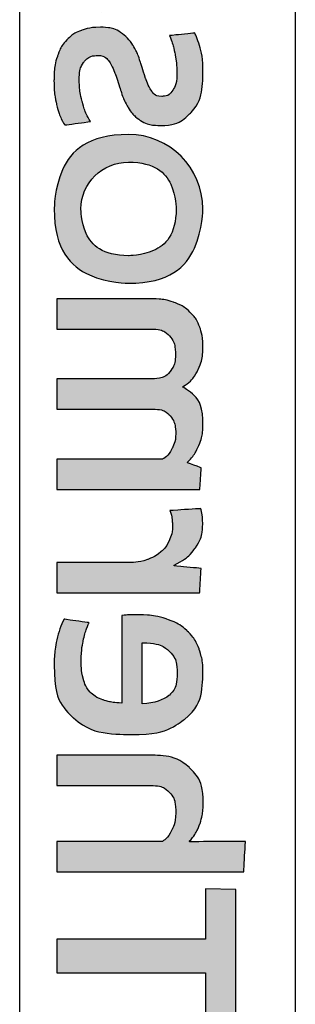
# Model space of a CAD drawing. Units: millimetres. Extents: x -255 to 566, y -235 to 350.
# Drawn here: x -130 to -126, y 37 to 51 of the extents above; entities that cross this region are included whole.
import ezdxf

# ---------------------------------------------------------------- set-up
doc = ezdxf.new("R2010")
doc.units = ezdxf.units.MM
doc.layers.get('Defpoints').update_dxf_attribs({"color": 5})

# ---------------------------------------------------------------- blocks, each defined once
blk = doc.blocks.new('A$C85433fd1')
h = blk.add_hatch(color=154)
h.dxf.hatch_style = 1
edge = h.paths.add_edge_path()
edge.add_spline(control_points=[(2.08, 3.102), (2.08, 3.102), (2.07, 3.514), (2.07, 3.514), (2.07, 3.514), (2.07, 3.514), (0.28, 3.514), (0.28, 3.514), (0.28, 3.514), (0.28, 3.514), (0.271, 3.102), (0.271, 3.102), (0.271, 3.102), (0.271, 3.102), (0.95, 3.102), (0.95, 3.102), (0.95, 3.102), (0.95, 3.102), (0.95, 1.099), (0.95, 1.099), (0.95, 1.099), (0.95, 1.099), (1.401, 1.099), (1.401, 1.099), (1.401, 1.099), (1.401, 1.099), (1.401, 3.102), (1.401, 3.102), (1.401, 3.102), (1.401, 3.102), (2.08, 3.102), (2.08, 3.102)], knot_values=[0, 0, 0, 0, 0.111111, 0.111111, 0.111111, 0.166667, 0.222222, 0.222222, 0.222222, 0.277778, 0.333333, 0.333333, 0.333333, 0.388889, 0.444444, 0.444444, 0.444444, 0.5, 0.555556, 0.555556, 0.555556, 0.611111, 0.666667, 0.666667, 0.666667, 0.722222, 0.777778, 0.777778, 0.777778, 0.888889, 1, 1, 1, 1], degree=3, periodic=0)
edge = h.paths.add_edge_path()
edge.add_spline(control_points=[(3.88, 1.099), (3.88, 1.099), (3.88, 2.355), (3.88, 2.355), (3.88, 2.355), (3.88, 2.585), (3.823, 2.762), (3.711, 2.886), (3.711, 2.886), (3.598, 3.011), (3.438, 3.073), (3.231, 3.073), (3.231, 3.073), (3.138, 3.073), (3.049, 3.058), (2.961, 3.03), (2.961, 3.03), (2.873, 3.001), (2.793, 2.953), (2.72, 2.885), (2.72, 2.885), (2.72, 2.885), (2.711, 2.891), (2.711, 2.891), (2.711, 2.891), (2.711, 2.891), (2.717, 3.148), (2.717, 3.148), (2.717, 3.148), (2.717, 3.148), (2.717, 3.643), (2.717, 3.643), (2.717, 3.643), (2.717, 3.643), (2.309, 3.62), (2.309, 3.62), (2.309, 3.62), (2.309, 3.62), (2.309, 1.099), (2.309, 1.099), (2.309, 1.099), (2.309, 1.099), (2.717, 1.099), (2.717, 1.099), (2.717, 1.099), (2.717, 1.099), (2.717, 2.522), (2.717, 2.522), (2.717, 2.522), (2.752, 2.574), (2.803, 2.617), (2.872, 2.651), (2.872, 2.651), (2.941, 2.685), (3.018, 2.703), (3.104, 2.703), (3.104, 2.703), (3.23, 2.703), (3.323, 2.674), (3.382, 2.616), (3.382, 2.616), (3.441, 2.557), (3.471, 2.471), (3.471, 2.357), (3.471, 2.357), (3.471, 2.357), (3.471, 1.099), (3.471, 1.099), (3.471, 1.099), (3.471, 1.099), (3.88, 1.099), (3.88, 1.099)], knot_values=[0, 0, 0, 0, 0.052632, 0.052632, 0.052632, 0.078947, 0.105263, 0.105263, 0.105263, 0.131579, 0.157895, 0.157895, 0.157895, 0.184211, 0.210526, 0.210526, 0.210526, 0.236842, 0.263158, 0.263158, 0.263158, 0.289474, 0.315789, 0.315789, 0.315789, 0.342105, 0.368421, 0.368421, 0.368421, 0.394737, 0.421053, 0.421053, 0.421053, 0.447368, 0.473684, 0.473684, 0.473684, 0.5, 0.526316, 0.526316, 0.526316, 0.552632, 0.578947, 0.578947, 0.578947, 0.605263, 0.631579, 0.631579, 0.631579, 0.657895, 0.684211, 0.684211, 0.684211, 0.710526, 0.736842, 0.736842, 0.736842, 0.763158, 0.789474, 0.789474, 0.789474, 0.815789, 0.842105, 0.842105, 0.842105, 0.868421, 0.894737, 0.894737, 0.894737, 0.947368, 1, 1, 1, 1], degree=3, periodic=0)
edge = h.paths.add_edge_path(flags=16)
edge.add_spline(control_points=[(11.864, 2.066), (11.864, 1.712), (11.582, 1.424), (11.235, 1.424), (11.235, 1.424), (10.887, 1.424), (10.605, 1.712), (10.605, 2.066), (10.605, 2.066), (10.605, 2.421), (10.887, 2.708), (11.235, 2.708), (11.235, 2.708), (11.582, 2.708), (11.864, 2.421), (11.864, 2.066)], knot_values=[0, 0, 0, 0, 0.2, 0.2, 0.2, 0.3, 0.4, 0.4, 0.4, 0.5, 0.6, 0.6, 0.6, 0.8, 1, 1, 1, 1], degree=3, periodic=0)
edge = h.paths.add_edge_path()
edge.add_spline(control_points=[(12.237, 2.066), (12.237, 2.62), (11.788, 3.068), (11.235, 3.068), (11.235, 3.068), (10.681, 3.068), (10.233, 2.62), (10.233, 2.066), (10.233, 2.066), (10.233, 1.513), (10.681, 1.064), (11.235, 1.064), (11.235, 1.064), (11.788, 1.064), (12.237, 1.513), (12.237, 2.066)], knot_values=[0, 0, 0, 0, 0.2, 0.2, 0.2, 0.3, 0.4, 0.4, 0.4, 0.5, 0.6, 0.6, 0.6, 0.8, 1, 1, 1, 1], degree=3, periodic=0)
edge = h.paths.add_edge_path()
edge.add_spline(control_points=[(18.877, 1.099), (18.877, 1.099), (18.877, 2.355), (18.877, 2.355), (18.877, 2.355), (18.877, 2.585), (18.82, 2.762), (18.708, 2.886), (18.708, 2.886), (18.596, 3.011), (18.435, 3.073), (18.228, 3.073), (18.228, 3.073), (18.136, 3.073), (18.046, 3.058), (17.958, 3.03), (17.958, 3.03), (17.87, 3.001), (17.79, 2.953), (17.717, 2.885), (17.717, 2.885), (17.717, 2.885), (17.708, 2.891), (17.708, 2.891), (17.708, 2.891), (17.708, 2.891), (17.715, 3.148), (17.715, 3.148), (17.715, 3.148), (17.715, 3.148), (17.715, 3.715), (17.715, 3.715), (17.715, 3.715), (17.715, 3.715), (17.306, 3.693), (17.306, 3.693), (17.306, 3.693), (17.306, 3.693), (17.306, 1.099), (17.306, 1.099), (17.306, 1.099), (17.306, 1.099), (17.715, 1.099), (17.715, 1.099), (17.715, 1.099), (17.715, 1.099), (17.715, 2.522), (17.715, 2.522), (17.715, 2.522), (17.749, 2.574), (17.8, 2.617), (17.869, 2.651), (17.869, 2.651), (17.938, 2.685), (18.015, 2.703), (18.101, 2.703), (18.101, 2.703), (18.227, 2.703), (18.32, 2.674), (18.379, 2.616), (18.379, 2.616), (18.438, 2.557), (18.468, 2.471), (18.468, 2.357), (18.468, 2.357), (18.468, 2.357), (18.468, 1.099), (18.468, 1.099), (18.468, 1.099), (18.468, 1.099), (18.877, 1.099), (18.877, 1.099)], knot_values=[0, 0, 0, 0, 0.052632, 0.052632, 0.052632, 0.078947, 0.105263, 0.105263, 0.105263, 0.131579, 0.157895, 0.157895, 0.157895, 0.184211, 0.210526, 0.210526, 0.210526, 0.236842, 0.263158, 0.263158, 0.263158, 0.289474, 0.315789, 0.315789, 0.315789, 0.342105, 0.368421, 0.368421, 0.368421, 0.394737, 0.421053, 0.421053, 0.421053, 0.447368, 0.473684, 0.473684, 0.473684, 0.5, 0.526316, 0.526316, 0.526316, 0.552632, 0.578947, 0.578947, 0.578947, 0.605263, 0.631579, 0.631579, 0.631579, 0.657895, 0.684211, 0.684211, 0.684211, 0.710526, 0.736842, 0.736842, 0.736842, 0.763158, 0.789474, 0.789474, 0.789474, 0.815789, 0.842105, 0.842105, 0.842105, 0.868421, 0.894737, 0.894737, 0.894737, 0.947368, 1, 1, 1, 1], degree=3, periodic=0)
edge = h.paths.add_edge_path()
edge.add_spline(control_points=[(16.934, 1.959), (16.888, 2.028), (16.83, 2.083), (16.762, 2.125), (16.762, 2.125), (16.693, 2.167), (16.618, 2.2), (16.538, 2.225), (16.538, 2.225), (16.457, 2.249), (16.383, 2.273), (16.314, 2.297), (16.314, 2.297), (16.245, 2.321), (16.188, 2.348), (16.142, 2.379), (16.142, 2.379), (16.096, 2.41), (16.073, 2.455), (16.073, 2.513), (16.073, 2.513), (16.073, 2.577), (16.1, 2.628), (16.155, 2.664), (16.155, 2.664), (16.21, 2.7), (16.285, 2.719), (16.382, 2.719), (16.382, 2.719), (16.457, 2.719), (16.54, 2.711), (16.631, 2.695), (16.631, 2.695), (16.722, 2.678), (16.809, 2.653), (16.89, 2.619), (16.89, 2.619), (16.89, 2.619), (16.926, 2.96), (16.926, 2.96), (16.926, 2.96), (16.761, 3.033), (16.581, 3.07), (16.388, 3.07), (16.388, 3.07), (16.152, 3.07), (15.975, 3.017), (15.857, 2.91), (15.857, 2.91), (15.739, 2.804), (15.68, 2.666), (15.68, 2.497), (15.68, 2.497), (15.68, 2.385), (15.703, 2.295), (15.749, 2.226), (15.749, 2.226), (15.795, 2.157), (15.854, 2.102), (15.925, 2.06), (15.925, 2.06), (15.995, 2.019), (16.071, 1.985), (16.152, 1.961), (16.152, 1.961), (16.232, 1.936), (16.308, 1.911), (16.379, 1.885), (16.379, 1.885), (16.449, 1.859), (16.508, 1.829), (16.554, 1.795), (16.554, 1.795), (16.6, 1.76), (16.623, 1.712), (16.623, 1.65), (16.623, 1.65), (16.623, 1.579), (16.597, 1.52), (16.544, 1.473), (16.544, 1.473), (16.492, 1.426), (16.406, 1.402), (16.288, 1.402), (16.288, 1.402), (16.2, 1.402), (16.105, 1.415), (16.002, 1.441), (16.002, 1.441), (15.899, 1.466), (15.81, 1.504), (15.735, 1.553), (15.735, 1.553), (15.735, 1.553), (15.686, 1.206), (15.686, 1.206), (15.686, 1.206), (15.768, 1.156), (15.86, 1.12), (15.962, 1.096), (15.962, 1.096), (16.064, 1.073), (16.173, 1.061), (16.288, 1.061), (16.288, 1.061), (16.413, 1.061), (16.52, 1.076), (16.61, 1.106), (16.61, 1.106), (16.7, 1.136), (16.775, 1.178), (16.832, 1.233), (16.832, 1.233), (16.89, 1.288), (16.933, 1.354), (16.961, 1.431), (16.961, 1.431), (16.989, 1.508), (17.003, 1.594), (17.003, 1.689), (17.003, 1.689), (17.003, 1.8), (16.98, 1.89), (16.934, 1.959)], knot_values=[0, 0, 0, 0, 0.03125, 0.03125, 0.03125, 0.046875, 0.0625, 0.0625, 0.0625, 0.078125, 0.09375, 0.09375, 0.09375, 0.109375, 0.125, 0.125, 0.125, 0.140625, 0.15625, 0.15625, 0.15625, 0.171875, 0.1875, 0.1875, 0.1875, 0.203125, 0.21875, 0.21875, 0.21875, 0.234375, 0.25, 0.25, 0.25, 0.265625, 0.28125, 0.28125, 0.28125, 0.296875, 0.3125, 0.3125, 0.3125, 0.328125, 0.34375, 0.34375, 0.34375, 0.359375, 0.375, 0.375, 0.375, 0.390625, 0.40625, 0.40625, 0.40625, 0.421875, 0.4375, 0.4375, 0.4375, 0.453125, 0.46875, 0.46875, 0.46875, 0.484375, 0.5, 0.5, 0.5, 0.515625, 0.53125, 0.53125, 0.53125, 0.546875, 0.5625, 0.5625, 0.5625, 0.578125, 0.59375, 0.59375, 0.59375, 0.609375, 0.625, 0.625, 0.625, 0.640625, 0.65625, 0.65625, 0.65625, 0.671875, 0.6875, 0.6875, 0.6875, 0.703125, 0.71875, 0.71875, 0.71875, 0.734375, 0.75, 0.75, 0.75, 0.765625, 0.78125, 0.78125, 0.78125, 0.796875, 0.8125, 0.8125, 0.8125, 0.828125, 0.84375, 0.84375, 0.84375, 0.859375, 0.875, 0.875, 0.875, 0.890625, 0.90625, 0.90625, 0.90625, 0.921875, 0.9375, 0.9375, 0.9375, 0.96875, 1, 1, 1, 1], degree=3, periodic=0)
edge = h.paths.add_edge_path(flags=16)
edge.add_spline(control_points=[(14.981, 1.669), (14.981, 1.633), (14.971, 1.598), (14.949, 1.566), (14.949, 1.566), (14.928, 1.534), (14.899, 1.506), (14.864, 1.481), (14.864, 1.481), (14.829, 1.456), (14.788, 1.436), (14.742, 1.421), (14.742, 1.421), (14.695, 1.406), (14.647, 1.399), (14.595, 1.399), (14.595, 1.399), (14.499, 1.399), (14.42, 1.421), (14.36, 1.466), (14.36, 1.466), (14.3, 1.512), (14.27, 1.591), (14.27, 1.705), (14.27, 1.705), (14.27, 1.803), (14.301, 1.879), (14.362, 1.93), (14.362, 1.93), (14.423, 1.982), (14.52, 2.007), (14.653, 2.007), (14.653, 2.007), (14.735, 2.007), (14.804, 2.001), (14.861, 1.988), (14.861, 1.988), (14.918, 1.975), (14.958, 1.963), (14.981, 1.953), (14.981, 1.953), (14.981, 1.953), (14.981, 1.669), (14.981, 1.669)], knot_values=[0, 0, 0, 0, 0.083333, 0.083333, 0.083333, 0.125, 0.166667, 0.166667, 0.166667, 0.208333, 0.25, 0.25, 0.25, 0.291667, 0.333333, 0.333333, 0.333333, 0.375, 0.416667, 0.416667, 0.416667, 0.458333, 0.5, 0.5, 0.5, 0.541667, 0.583333, 0.583333, 0.583333, 0.625, 0.666667, 0.666667, 0.666667, 0.708333, 0.75, 0.75, 0.75, 0.791667, 0.833333, 0.833333, 0.833333, 0.916667, 1, 1, 1, 1], degree=3, periodic=0)
edge = h.paths.add_edge_path()
edge.add_spline(control_points=[(15.076, 1.099), (15.076, 1.099), (15.39, 1.099), (15.39, 1.099), (15.39, 1.099), (15.39, 1.099), (15.39, 2.32), (15.39, 2.32), (15.39, 2.32), (15.39, 2.45), (15.377, 2.563), (15.352, 2.658), (15.352, 2.658), (15.326, 2.752), (15.283, 2.83), (15.224, 2.891), (15.224, 2.891), (15.165, 2.952), (15.089, 2.998), (14.995, 3.028), (14.995, 3.028), (14.901, 3.058), (14.787, 3.073), (14.651, 3.073), (14.651, 3.073), (14.408, 3.073), (14.192, 3.031), (14.003, 2.947), (14.003, 2.947), (14.003, 2.947), (14.038, 2.609), (14.038, 2.609), (14.038, 2.609), (14.128, 2.648), (14.214, 2.676), (14.296, 2.693), (14.296, 2.693), (14.377, 2.71), (14.471, 2.719), (14.576, 2.719), (14.576, 2.719), (14.722, 2.719), (14.826, 2.693), (14.888, 2.642), (14.888, 2.642), (14.95, 2.59), (14.981, 2.503), (14.981, 2.381), (14.981, 2.381), (14.981, 2.381), (14.981, 2.236), (14.981, 2.236), (14.981, 2.236), (14.926, 2.253), (14.863, 2.268), (14.795, 2.279), (14.795, 2.279), (14.726, 2.291), (14.654, 2.297), (14.579, 2.297), (14.579, 2.297), (14.352, 2.297), (14.179, 2.243), (14.061, 2.134), (14.061, 2.134), (13.943, 2.026), (13.884, 1.881), (13.884, 1.698), (13.884, 1.698), (13.884, 1.481), (13.938, 1.322), (14.048, 1.22), (14.048, 1.22), (14.157, 1.118), (14.302, 1.067), (14.483, 1.067), (14.483, 1.067), (14.599, 1.067), (14.704, 1.089), (14.798, 1.132), (14.798, 1.132), (14.893, 1.175), (14.97, 1.234), (15.03, 1.309), (15.03, 1.309), (15.03, 1.309), (15.04, 1.306), (15.04, 1.306), (15.04, 1.306), (15.04, 1.306), (15.076, 1.099), (15.076, 1.099)], knot_values=[0, 0, 0, 0, 0.041667, 0.041667, 0.041667, 0.0625, 0.083333, 0.083333, 0.083333, 0.104167, 0.125, 0.125, 0.125, 0.145833, 0.166667, 0.166667, 0.166667, 0.1875, 0.208333, 0.208333, 0.208333, 0.229167, 0.25, 0.25, 0.25, 0.270833, 0.291667, 0.291667, 0.291667, 0.3125, 0.333333, 0.333333, 0.333333, 0.354167, 0.375, 0.375, 0.375, 0.395833, 0.416667, 0.416667, 0.416667, 0.4375, 0.458333, 0.458333, 0.458333, 0.479167, 0.5, 0.5, 0.5, 0.520833, 0.541667, 0.541667, 0.541667, 0.5625, 0.583333, 0.583333, 0.583333, 0.604167, 0.625, 0.625, 0.625, 0.645833, 0.666667, 0.666667, 0.666667, 0.6875, 0.708333, 0.708333, 0.708333, 0.729167, 0.75, 0.75, 0.75, 0.770833, 0.791667, 0.791667, 0.791667, 0.8125, 0.833333, 0.833333, 0.833333, 0.854167, 0.875, 0.875, 0.875, 0.895833, 0.916667, 0.916667, 0.916667, 0.958333, 1, 1, 1, 1], degree=3, periodic=0)
edge = h.paths.add_edge_path()
edge.add_spline(control_points=[(13.612, 1.959), (13.565, 2.028), (13.508, 2.083), (13.439, 2.125), (13.439, 2.125), (13.371, 2.167), (13.296, 2.2), (13.216, 2.225), (13.216, 2.225), (13.135, 2.249), (13.061, 2.273), (12.992, 2.297), (12.992, 2.297), (12.923, 2.321), (12.866, 2.348), (12.82, 2.379), (12.82, 2.379), (12.774, 2.41), (12.75, 2.455), (12.75, 2.513), (12.75, 2.513), (12.75, 2.577), (12.778, 2.628), (12.833, 2.664), (12.833, 2.664), (12.887, 2.7), (12.963, 2.719), (13.06, 2.719), (13.06, 2.719), (13.135, 2.719), (13.218, 2.711), (13.309, 2.695), (13.309, 2.695), (13.4, 2.678), (13.487, 2.653), (13.568, 2.619), (13.568, 2.619), (13.568, 2.619), (13.604, 2.96), (13.604, 2.96), (13.604, 2.96), (13.438, 3.033), (13.259, 3.07), (13.066, 3.07), (13.066, 3.07), (12.83, 3.07), (12.653, 3.017), (12.535, 2.91), (12.535, 2.91), (12.417, 2.804), (12.358, 2.666), (12.358, 2.497), (12.358, 2.497), (12.358, 2.385), (12.381, 2.295), (12.427, 2.226), (12.427, 2.226), (12.473, 2.157), (12.532, 2.102), (12.602, 2.06), (12.602, 2.06), (12.673, 2.019), (12.749, 1.985), (12.829, 1.961), (12.829, 1.961), (12.91, 1.936), (12.985, 1.911), (13.056, 1.885), (13.056, 1.885), (13.127, 1.859), (13.186, 1.829), (13.232, 1.795), (13.232, 1.795), (13.278, 1.76), (13.301, 1.712), (13.301, 1.65), (13.301, 1.65), (13.301, 1.579), (13.275, 1.52), (13.222, 1.473), (13.222, 1.473), (13.169, 1.426), (13.084, 1.402), (12.966, 1.402), (12.966, 1.402), (12.878, 1.402), (12.783, 1.415), (12.68, 1.441), (12.68, 1.441), (12.577, 1.466), (12.488, 1.504), (12.412, 1.553), (12.412, 1.553), (12.412, 1.553), (12.364, 1.206), (12.364, 1.206), (12.364, 1.206), (12.446, 1.156), (12.537, 1.12), (12.639, 1.096), (12.639, 1.096), (12.741, 1.073), (12.85, 1.061), (12.966, 1.061), (12.966, 1.061), (13.091, 1.061), (13.198, 1.076), (13.288, 1.106), (13.288, 1.106), (13.378, 1.136), (13.452, 1.178), (13.51, 1.233), (13.51, 1.233), (13.568, 1.288), (13.611, 1.354), (13.639, 1.431), (13.639, 1.431), (13.667, 1.508), (13.681, 1.594), (13.681, 1.689), (13.681, 1.689), (13.681, 1.8), (13.658, 1.89), (13.612, 1.959)], knot_values=[0, 0, 0, 0, 0.03125, 0.03125, 0.03125, 0.046875, 0.0625, 0.0625, 0.0625, 0.078125, 0.09375, 0.09375, 0.09375, 0.109375, 0.125, 0.125, 0.125, 0.140625, 0.15625, 0.15625, 0.15625, 0.171875, 0.1875, 0.1875, 0.1875, 0.203125, 0.21875, 0.21875, 0.21875, 0.234375, 0.25, 0.25, 0.25, 0.265625, 0.28125, 0.28125, 0.28125, 0.296875, 0.3125, 0.3125, 0.3125, 0.328125, 0.34375, 0.34375, 0.34375, 0.359375, 0.375, 0.375, 0.375, 0.390625, 0.40625, 0.40625, 0.40625, 0.421875, 0.4375, 0.4375, 0.4375, 0.453125, 0.46875, 0.46875, 0.46875, 0.484375, 0.5, 0.5, 0.5, 0.515625, 0.53125, 0.53125, 0.53125, 0.546875, 0.5625, 0.5625, 0.5625, 0.578125, 0.59375, 0.59375, 0.59375, 0.609375, 0.625, 0.625, 0.625, 0.640625, 0.65625, 0.65625, 0.65625, 0.671875, 0.6875, 0.6875, 0.6875, 0.703125, 0.71875, 0.71875, 0.71875, 0.734375, 0.75, 0.75, 0.75, 0.765625, 0.78125, 0.78125, 0.78125, 0.796875, 0.8125, 0.8125, 0.8125, 0.828125, 0.84375, 0.84375, 0.84375, 0.859375, 0.875, 0.875, 0.875, 0.890625, 0.90625, 0.90625, 0.90625, 0.921875, 0.9375, 0.9375, 0.9375, 0.96875, 1, 1, 1, 1], degree=3, periodic=0)
edge = h.paths.add_edge_path()
edge.add_spline(control_points=[(10.025, 1.099), (10.025, 1.099), (10.025, 2.365), (10.025, 2.365), (10.025, 2.365), (10.025, 2.483), (10.009, 2.586), (9.978, 2.674), (9.978, 2.674), (9.947, 2.762), (9.903, 2.835), (9.846, 2.894), (9.846, 2.894), (9.789, 2.953), (9.722, 2.997), (9.644, 3.026), (9.644, 3.026), (9.565, 3.055), (9.479, 3.07), (9.384, 3.07), (9.384, 3.07), (9.269, 3.07), (9.164, 3.048), (9.071, 3.004), (9.071, 3.004), (8.977, 2.961), (8.899, 2.891), (8.837, 2.795), (8.837, 2.795), (8.738, 2.978), (8.566, 3.07), (8.319, 3.07), (8.319, 3.07), (8.224, 3.07), (8.134, 3.051), (8.048, 3.014), (8.048, 3.014), (7.963, 2.977), (7.886, 2.924), (7.82, 2.856), (7.82, 2.856), (7.82, 2.856), (7.749, 3.047), (7.749, 3.047), (7.749, 3.047), (7.749, 3.047), (7.456, 3.028), (7.456, 3.028), (7.456, 3.028), (7.456, 3.028), (7.456, 1.099), (7.456, 1.099), (7.456, 1.099), (7.456, 1.099), (7.865, 1.099), (7.865, 1.099), (7.865, 1.099), (7.865, 1.099), (7.865, 2.525), (7.865, 2.525), (7.865, 2.525), (7.899, 2.579), (7.948, 2.622), (8.011, 2.654), (8.011, 2.654), (8.075, 2.687), (8.141, 2.703), (8.209, 2.703), (8.209, 2.703), (8.306, 2.703), (8.385, 2.678), (8.446, 2.63), (8.446, 2.63), (8.507, 2.582), (8.538, 2.499), (8.538, 2.383), (8.538, 2.383), (8.538, 2.383), (8.538, 1.099), (8.538, 1.099), (8.538, 1.099), (8.538, 1.099), (8.947, 1.099), (8.947, 1.099), (8.947, 1.099), (8.947, 1.099), (8.947, 2.383), (8.947, 2.383), (8.947, 2.383), (8.947, 2.491), (8.978, 2.57), (9.04, 2.622), (9.04, 2.622), (9.102, 2.674), (9.18, 2.699), (9.275, 2.699), (9.275, 2.699), (9.382, 2.699), (9.466, 2.672), (9.526, 2.617), (9.526, 2.617), (9.586, 2.562), (9.616, 2.477), (9.616, 2.361), (9.616, 2.361), (9.616, 2.361), (9.616, 1.099), (9.616, 1.099), (9.616, 1.099), (9.616, 1.099), (10.025, 1.099), (10.025, 1.099)], knot_values=[0, 0, 0, 0, 0.034483, 0.034483, 0.034483, 0.051724, 0.068966, 0.068966, 0.068966, 0.086207, 0.103448, 0.103448, 0.103448, 0.12069, 0.137931, 0.137931, 0.137931, 0.155172, 0.172414, 0.172414, 0.172414, 0.189655, 0.206897, 0.206897, 0.206897, 0.224138, 0.241379, 0.241379, 0.241379, 0.258621, 0.275862, 0.275862, 0.275862, 0.293103, 0.310345, 0.310345, 0.310345, 0.327586, 0.344828, 0.344828, 0.344828, 0.362069, 0.37931, 0.37931, 0.37931, 0.396552, 0.413793, 0.413793, 0.413793, 0.431034, 0.448276, 0.448276, 0.448276, 0.465517, 0.482759, 0.482759, 0.482759, 0.5, 0.517241, 0.517241, 0.517241, 0.534483, 0.551724, 0.551724, 0.551724, 0.568966, 0.586207, 0.586207, 0.586207, 0.603448, 0.62069, 0.62069, 0.62069, 0.637931, 0.655172, 0.655172, 0.655172, 0.672414, 0.689655, 0.689655, 0.689655, 0.706897, 0.724138, 0.724138, 0.724138, 0.741379, 0.758621, 0.758621, 0.758621, 0.775862, 0.793103, 0.793103, 0.793103, 0.810345, 0.827586, 0.827586, 0.827586, 0.844828, 0.862069, 0.862069, 0.862069, 0.87931, 0.896552, 0.896552, 0.896552, 0.913793, 0.931034, 0.931034, 0.931034, 0.965517, 1, 1, 1, 1], degree=3, periodic=0)
edge = h.paths.add_edge_path()
edge.add_spline(control_points=[(6.474, 1.099), (6.474, 1.099), (6.474, 2.075), (6.474, 2.075), (6.474, 2.075), (6.474, 2.165), (6.487, 2.247), (6.513, 2.32), (6.513, 2.32), (6.539, 2.392), (6.573, 2.454), (6.617, 2.503), (6.617, 2.503), (6.661, 2.552), (6.713, 2.59), (6.774, 2.617), (6.774, 2.617), (6.834, 2.644), (6.899, 2.658), (6.97, 2.658), (6.97, 2.658), (7.006, 2.658), (7.042, 2.655), (7.076, 2.65), (7.076, 2.65), (7.11, 2.644), (7.143, 2.636), (7.173, 2.625), (7.173, 2.625), (7.173, 2.625), (7.199, 3.041), (7.199, 3.041), (7.199, 3.041), (7.143, 3.058), (7.075, 3.066), (6.996, 3.066), (6.996, 3.066), (6.876, 3.066), (6.768, 3.034), (6.672, 2.968), (6.672, 2.968), (6.577, 2.903), (6.499, 2.807), (6.439, 2.68), (6.439, 2.68), (6.439, 2.68), (6.429, 2.68), (6.429, 2.68), (6.429, 2.68), (6.429, 2.68), (6.394, 3.044), (6.394, 3.044), (6.394, 3.044), (6.394, 3.044), (6.065, 3.025), (6.065, 3.025), (6.065, 3.025), (6.065, 3.025), (6.065, 1.099), (6.065, 1.099), (6.065, 1.099), (6.065, 1.099), (6.474, 1.099), (6.474, 1.099)], knot_values=[0, 0, 0, 0, 0.058824, 0.058824, 0.058824, 0.088235, 0.117647, 0.117647, 0.117647, 0.147059, 0.176471, 0.176471, 0.176471, 0.205882, 0.235294, 0.235294, 0.235294, 0.264706, 0.294118, 0.294118, 0.294118, 0.323529, 0.352941, 0.352941, 0.352941, 0.382353, 0.411765, 0.411765, 0.411765, 0.441176, 0.470588, 0.470588, 0.470588, 0.5, 0.529412, 0.529412, 0.529412, 0.558824, 0.588235, 0.588235, 0.588235, 0.617647, 0.647059, 0.647059, 0.647059, 0.676471, 0.705882, 0.705882, 0.705882, 0.735294, 0.764706, 0.764706, 0.764706, 0.794118, 0.823529, 0.823529, 0.823529, 0.852941, 0.882353, 0.882353, 0.882353, 0.941176, 1, 1, 1, 1], degree=3, periodic=0)
edge = h.paths.add_edge_path()
edge.add_spline(control_points=[(5.433, 1.099), (5.537, 1.123), (5.63, 1.155), (5.711, 1.196), (5.711, 1.196), (5.711, 1.196), (5.663, 1.534), (5.663, 1.534), (5.663, 1.534), (5.581, 1.498), (5.498, 1.471), (5.414, 1.454), (5.414, 1.454), (5.329, 1.436), (5.238, 1.428), (5.141, 1.428), (5.141, 1.428), (5.049, 1.428), (4.969, 1.437), (4.9, 1.457), (4.9, 1.457), (4.831, 1.476), (4.774, 1.507), (4.729, 1.55), (4.729, 1.55), (4.684, 1.593), (4.649, 1.649), (4.625, 1.719), (4.625, 1.719), (4.6, 1.789), (4.586, 1.874), (4.581, 1.975), (4.581, 1.975), (4.581, 1.975), (5.76, 1.975), (5.76, 1.975), (5.76, 1.975), (5.764, 2.005), (5.767, 2.038), (5.768, 2.073), (5.768, 2.073), (5.769, 2.109), (5.769, 2.141), (5.769, 2.171), (5.769, 2.171), (5.769, 2.326), (5.751, 2.46), (5.714, 2.572), (5.714, 2.572), (5.678, 2.685), (5.625, 2.778), (5.557, 2.852), (5.557, 2.852), (5.488, 2.926), (5.405, 2.981), (5.309, 3.017), (5.309, 3.017), (5.212, 3.052), (5.105, 3.07), (4.987, 3.07), (4.987, 3.07), (4.706, 3.07), (4.497, 2.986), (4.361, 2.819), (4.361, 2.819), (4.225, 2.651), (4.156, 2.413), (4.156, 2.104), (4.156, 2.104), (4.156, 1.756), (4.231, 1.496), (4.38, 1.323), (4.38, 1.323), (4.529, 1.15), (4.767, 1.064), (5.093, 1.064), (5.093, 1.064), (5.216, 1.064), (5.329, 1.076), (5.433, 1.099)], knot_values=[0, 0, 0, 0, 0.047619, 0.047619, 0.047619, 0.071429, 0.095238, 0.095238, 0.095238, 0.119048, 0.142857, 0.142857, 0.142857, 0.166667, 0.190476, 0.190476, 0.190476, 0.214286, 0.238095, 0.238095, 0.238095, 0.261905, 0.285714, 0.285714, 0.285714, 0.309524, 0.333333, 0.333333, 0.333333, 0.357143, 0.380952, 0.380952, 0.380952, 0.404762, 0.428571, 0.428571, 0.428571, 0.452381, 0.47619, 0.47619, 0.47619, 0.5, 0.52381, 0.52381, 0.52381, 0.547619, 0.571429, 0.571429, 0.571429, 0.595238, 0.619048, 0.619048, 0.619048, 0.642857, 0.666667, 0.666667, 0.666667, 0.690476, 0.714286, 0.714286, 0.714286, 0.738095, 0.761905, 0.761905, 0.761905, 0.785714, 0.809524, 0.809524, 0.809524, 0.833333, 0.857143, 0.857143, 0.857143, 0.880952, 0.904762, 0.904762, 0.904762, 0.952381, 1, 1, 1, 1], degree=3, periodic=0)
edge = h.paths.add_edge_path(flags=16)
edge.add_spline(control_points=[(4.572, 2.252), (4.582, 2.417), (4.619, 2.537), (4.683, 2.611), (4.683, 2.611), (4.746, 2.685), (4.849, 2.722), (4.99, 2.722), (4.99, 2.722), (5.113, 2.722), (5.209, 2.687), (5.28, 2.616), (5.28, 2.616), (5.351, 2.545), (5.388, 2.424), (5.393, 2.252), (5.393, 2.252), (5.393, 2.252), (4.572, 2.252), (4.572, 2.252)], knot_values=[0, 0, 0, 0, 0.166667, 0.166667, 0.166667, 0.25, 0.333333, 0.333333, 0.333333, 0.416667, 0.5, 0.5, 0.5, 0.583333, 0.666667, 0.666667, 0.666667, 0.833333, 1, 1, 1, 1], degree=3, periodic=0)
at = {"color": 154}
for points, knots in [([(3.88, 1.099), (3.88, 1.099), (3.88, 2.355), (3.88, 2.355), (3.88, 2.355), (3.88, 2.585), (3.823, 2.762), (3.711, 2.886), (3.711, 2.886), (3.598, 3.011), (3.438, 3.073), (3.231, 3.073), (3.231, 3.073), (3.138, 3.073), (3.049, 3.058), (2.961, 3.03), (2.961, 3.03), (2.873, 3.001), (2.793, 2.953), (2.72, 2.885), (2.72, 2.885), (2.72, 2.885), (2.711, 2.891), (2.711, 2.891), (2.711, 2.891), (2.711, 2.891), (2.717, 3.148), (2.717, 3.148), (2.717, 3.148), (2.717, 3.148), (2.717, 3.643), (2.717, 3.643), (2.717, 3.643), (2.717, 3.643), (2.309, 3.62), (2.309, 3.62), (2.309, 3.62), (2.309, 3.62), (2.309, 1.099), (2.309, 1.099), (2.309, 1.099), (2.309, 1.099), (2.717, 1.099), (2.717, 1.099), (2.717, 1.099), (2.717, 1.099), (2.717, 2.522), (2.717, 2.522), (2.717, 2.522), (2.752, 2.574), (2.803, 2.617), (2.872, 2.651), (2.872, 2.651), (2.941, 2.685), (3.018, 2.703), (3.104, 2.703), (3.104, 2.703), (3.23, 2.703), (3.323, 2.674), (3.382, 2.616), (3.382, 2.616), (3.441, 2.557), (3.471, 2.471), (3.471, 2.357), (3.471, 2.357), (3.471, 2.357), (3.471, 1.099), (3.471, 1.099), (3.471, 1.099), (3.471, 1.099), (3.88, 1.099), (3.88, 1.099)], [0, 0, 0, 0, 0.052632, 0.052632, 0.052632, 0.078947, 0.105263, 0.105263, 0.105263, 0.131579, 0.157895, 0.157895, 0.157895, 0.184211, 0.210526, 0.210526, 0.210526, 0.236842, 0.263158, 0.263158, 0.263158, 0.289474, 0.315789, 0.315789, 0.315789, 0.342105, 0.368421, 0.368421, 0.368421, 0.394737, 0.421053, 0.421053, 0.421053, 0.447368, 0.473684, 0.473684, 0.473684, 0.5, 0.526316, 0.526316, 0.526316, 0.552632, 0.578947, 0.578947, 0.578947, 0.605263, 0.631579, 0.631579, 0.631579, 0.657895, 0.684211, 0.684211, 0.684211, 0.710526, 0.736842, 0.736842, 0.736842, 0.763158, 0.789474, 0.789474, 0.789474, 0.815789, 0.842105, 0.842105, 0.842105, 0.868421, 0.894737, 0.894737, 0.894737, 0.947368, 1, 1, 1, 1]), ([(2.08, 3.102), (2.08, 3.102), (2.07, 3.514), (2.07, 3.514), (2.07, 3.514), (2.07, 3.514), (0.28, 3.514), (0.28, 3.514), (0.28, 3.514), (0.28, 3.514), (0.271, 3.102), (0.271, 3.102), (0.271, 3.102), (0.271, 3.102), (0.95, 3.102), (0.95, 3.102), (0.95, 3.102), (0.95, 3.102), (0.95, 1.099), (0.95, 1.099), (0.95, 1.099), (0.95, 1.099), (1.401, 1.099), (1.401, 1.099), (1.401, 1.099), (1.401, 1.099), (1.401, 3.102), (1.401, 3.102), (1.401, 3.102), (1.401, 3.102), (2.08, 3.102), (2.08, 3.102)], [0, 0, 0, 0, 0.111111, 0.111111, 0.111111, 0.166667, 0.222222, 0.222222, 0.222222, 0.277778, 0.333333, 0.333333, 0.333333, 0.388889, 0.444444, 0.444444, 0.444444, 0.5, 0.555556, 0.555556, 0.555556, 0.611111, 0.666667, 0.666667, 0.666667, 0.722222, 0.777778, 0.777778, 0.777778, 0.888889, 1, 1, 1, 1]), ([(5.433, 1.099), (5.537, 1.123), (5.63, 1.155), (5.711, 1.196), (5.711, 1.196), (5.711, 1.196), (5.663, 1.534), (5.663, 1.534), (5.663, 1.534), (5.581, 1.498), (5.498, 1.471), (5.414, 1.454), (5.414, 1.454), (5.329, 1.436), (5.238, 1.428), (5.141, 1.428), (5.141, 1.428), (5.049, 1.428), (4.969, 1.437), (4.9, 1.457), (4.9, 1.457), (4.831, 1.476), (4.774, 1.507), (4.729, 1.55), (4.729, 1.55), (4.684, 1.593), (4.649, 1.649), (4.625, 1.719), (4.625, 1.719), (4.6, 1.789), (4.586, 1.874), (4.581, 1.975), (4.581, 1.975), (4.581, 1.975), (5.76, 1.975), (5.76, 1.975), (5.76, 1.975), (5.764, 2.005), (5.767, 2.038), (5.768, 2.073), (5.768, 2.073), (5.769, 2.109), (5.769, 2.141), (5.769, 2.171), (5.769, 2.171), (5.769, 2.326), (5.751, 2.46), (5.714, 2.572), (5.714, 2.572), (5.678, 2.685), (5.625, 2.778), (5.557, 2.852), (5.557, 2.852), (5.488, 2.926), (5.405, 2.981), (5.309, 3.017), (5.309, 3.017), (5.212, 3.052), (5.105, 3.07), (4.987, 3.07), (4.987, 3.07), (4.706, 3.07), (4.497, 2.986), (4.361, 2.819), (4.361, 2.819), (4.225, 2.651), (4.156, 2.413), (4.156, 2.104), (4.156, 2.104), (4.156, 1.756), (4.231, 1.496), (4.38, 1.323), (4.38, 1.323), (4.529, 1.15), (4.767, 1.064), (5.093, 1.064), (5.093, 1.064), (5.216, 1.064), (5.329, 1.076), (5.433, 1.099)], [0, 0, 0, 0, 0.047619, 0.047619, 0.047619, 0.071429, 0.095238, 0.095238, 0.095238, 0.119048, 0.142857, 0.142857, 0.142857, 0.166667, 0.190476, 0.190476, 0.190476, 0.214286, 0.238095, 0.238095, 0.238095, 0.261905, 0.285714, 0.285714, 0.285714, 0.309524, 0.333333, 0.333333, 0.333333, 0.357143, 0.380952, 0.380952, 0.380952, 0.404762, 0.428571, 0.428571, 0.428571, 0.452381, 0.47619, 0.47619, 0.47619, 0.5, 0.52381, 0.52381, 0.52381, 0.547619, 0.571429, 0.571429, 0.571429, 0.595238, 0.619048, 0.619048, 0.619048, 0.642857, 0.666667, 0.666667, 0.666667, 0.690476, 0.714286, 0.714286, 0.714286, 0.738095, 0.761905, 0.761905, 0.761905, 0.785714, 0.809524, 0.809524, 0.809524, 0.833333, 0.857143, 0.857143, 0.857143, 0.880952, 0.904762, 0.904762, 0.904762, 0.952381, 1, 1, 1, 1]), ([(6.474, 1.099), (6.474, 1.099), (6.474, 2.075), (6.474, 2.075), (6.474, 2.075), (6.474, 2.165), (6.487, 2.247), (6.513, 2.32), (6.513, 2.32), (6.539, 2.392), (6.573, 2.454), (6.617, 2.503), (6.617, 2.503), (6.661, 2.552), (6.713, 2.59), (6.774, 2.617), (6.774, 2.617), (6.834, 2.644), (6.899, 2.658), (6.97, 2.658), (6.97, 2.658), (7.006, 2.658), (7.042, 2.655), (7.076, 2.65), (7.076, 2.65), (7.11, 2.644), (7.143, 2.636), (7.173, 2.625), (7.173, 2.625), (7.173, 2.625), (7.199, 3.041), (7.199, 3.041), (7.199, 3.041), (7.143, 3.058), (7.075, 3.066), (6.996, 3.066), (6.996, 3.066), (6.876, 3.066), (6.768, 3.034), (6.672, 2.968), (6.672, 2.968), (6.577, 2.903), (6.499, 2.807), (6.439, 2.68), (6.439, 2.68), (6.439, 2.68), (6.429, 2.68), (6.429, 2.68), (6.429, 2.68), (6.429, 2.68), (6.394, 3.044), (6.394, 3.044), (6.394, 3.044), (6.394, 3.044), (6.065, 3.025), (6.065, 3.025), (6.065, 3.025), (6.065, 3.025), (6.065, 1.099), (6.065, 1.099), (6.065, 1.099), (6.065, 1.099), (6.474, 1.099), (6.474, 1.099)], [0, 0, 0, 0, 0.058824, 0.058824, 0.058824, 0.088235, 0.117647, 0.117647, 0.117647, 0.147059, 0.176471, 0.176471, 0.176471, 0.205882, 0.235294, 0.235294, 0.235294, 0.264706, 0.294118, 0.294118, 0.294118, 0.323529, 0.352941, 0.352941, 0.352941, 0.382353, 0.411765, 0.411765, 0.411765, 0.441176, 0.470588, 0.470588, 0.470588, 0.5, 0.529412, 0.529412, 0.529412, 0.558824, 0.588235, 0.588235, 0.588235, 0.617647, 0.647059, 0.647059, 0.647059, 0.676471, 0.705882, 0.705882, 0.705882, 0.735294, 0.764706, 0.764706, 0.764706, 0.794118, 0.823529, 0.823529, 0.823529, 0.852941, 0.882353, 0.882353, 0.882353, 0.941176, 1, 1, 1, 1]), ([(10.025, 1.099), (10.025, 1.099), (10.025, 2.365), (10.025, 2.365), (10.025, 2.365), (10.025, 2.483), (10.009, 2.586), (9.978, 2.674), (9.978, 2.674), (9.947, 2.762), (9.903, 2.835), (9.846, 2.894), (9.846, 2.894), (9.789, 2.953), (9.722, 2.997), (9.644, 3.026), (9.644, 3.026), (9.565, 3.055), (9.479, 3.07), (9.384, 3.07), (9.384, 3.07), (9.269, 3.07), (9.164, 3.048), (9.071, 3.004), (9.071, 3.004), (8.977, 2.961), (8.899, 2.891), (8.837, 2.795), (8.837, 2.795), (8.738, 2.978), (8.566, 3.07), (8.319, 3.07), (8.319, 3.07), (8.224, 3.07), (8.134, 3.051), (8.048, 3.014), (8.048, 3.014), (7.963, 2.977), (7.886, 2.924), (7.82, 2.856), (7.82, 2.856), (7.82, 2.856), (7.749, 3.047), (7.749, 3.047), (7.749, 3.047), (7.749, 3.047), (7.456, 3.028), (7.456, 3.028), (7.456, 3.028), (7.456, 3.028), (7.456, 1.099), (7.456, 1.099), (7.456, 1.099), (7.456, 1.099), (7.865, 1.099), (7.865, 1.099), (7.865, 1.099), (7.865, 1.099), (7.865, 2.525), (7.865, 2.525), (7.865, 2.525), (7.899, 2.579), (7.948, 2.622), (8.011, 2.654), (8.011, 2.654), (8.075, 2.687), (8.141, 2.703), (8.209, 2.703), (8.209, 2.703), (8.306, 2.703), (8.385, 2.678), (8.446, 2.63), (8.446, 2.63), (8.507, 2.582), (8.538, 2.499), (8.538, 2.383), (8.538, 2.383), (8.538, 2.383), (8.538, 1.099), (8.538, 1.099), (8.538, 1.099), (8.538, 1.099), (8.947, 1.099), (8.947, 1.099), (8.947, 1.099), (8.947, 1.099), (8.947, 2.383), (8.947, 2.383), (8.947, 2.383), (8.947, 2.491), (8.978, 2.57), (9.04, 2.622), (9.04, 2.622), (9.102, 2.674), (9.18, 2.699), (9.275, 2.699), (9.275, 2.699), (9.382, 2.699), (9.466, 2.672), (9.526, 2.617), (9.526, 2.617), (9.586, 2.562), (9.616, 2.477), (9.616, 2.361), (9.616, 2.361), (9.616, 2.361), (9.616, 1.099), (9.616, 1.099), (9.616, 1.099), (9.616, 1.099), (10.025, 1.099), (10.025, 1.099)], [0, 0, 0, 0, 0.034483, 0.034483, 0.034483, 0.051724, 0.068966, 0.068966, 0.068966, 0.086207, 0.103448, 0.103448, 0.103448, 0.12069, 0.137931, 0.137931, 0.137931, 0.155172, 0.172414, 0.172414, 0.172414, 0.189655, 0.206897, 0.206897, 0.206897, 0.224138, 0.241379, 0.241379, 0.241379, 0.258621, 0.275862, 0.275862, 0.275862, 0.293103, 0.310345, 0.310345, 0.310345, 0.327586, 0.344828, 0.344828, 0.344828, 0.362069, 0.37931, 0.37931, 0.37931, 0.396552, 0.413793, 0.413793, 0.413793, 0.431034, 0.448276, 0.448276, 0.448276, 0.465517, 0.482759, 0.482759, 0.482759, 0.5, 0.517241, 0.517241, 0.517241, 0.534483, 0.551724, 0.551724, 0.551724, 0.568966, 0.586207, 0.586207, 0.586207, 0.603448, 0.62069, 0.62069, 0.62069, 0.637931, 0.655172, 0.655172, 0.655172, 0.672414, 0.689655, 0.689655, 0.689655, 0.706897, 0.724138, 0.724138, 0.724138, 0.741379, 0.758621, 0.758621, 0.758621, 0.775862, 0.793103, 0.793103, 0.793103, 0.810345, 0.827586, 0.827586, 0.827586, 0.844828, 0.862069, 0.862069, 0.862069, 0.87931, 0.896552, 0.896552, 0.896552, 0.913793, 0.931034, 0.931034, 0.931034, 0.965517, 1, 1, 1, 1]), ([(12.237, 2.066), (12.237, 2.62), (11.788, 3.068), (11.235, 3.068), (11.235, 3.068), (10.681, 3.068), (10.233, 2.62), (10.233, 2.066), (10.233, 2.066), (10.233, 1.513), (10.681, 1.064), (11.235, 1.064), (11.235, 1.064), (11.788, 1.064), (12.237, 1.513), (12.237, 2.066)], [0, 0, 0, 0, 0.2, 0.2, 0.2, 0.3, 0.4, 0.4, 0.4, 0.5, 0.6, 0.6, 0.6, 0.8, 1, 1, 1, 1]), ([(13.612, 1.959), (13.565, 2.028), (13.508, 2.083), (13.439, 2.125), (13.439, 2.125), (13.371, 2.167), (13.296, 2.2), (13.216, 2.225), (13.216, 2.225), (13.135, 2.249), (13.061, 2.273), (12.992, 2.297), (12.992, 2.297), (12.923, 2.321), (12.866, 2.348), (12.82, 2.379), (12.82, 2.379), (12.774, 2.41), (12.75, 2.455), (12.75, 2.513), (12.75, 2.513), (12.75, 2.577), (12.778, 2.628), (12.833, 2.664), (12.833, 2.664), (12.887, 2.7), (12.963, 2.719), (13.06, 2.719), (13.06, 2.719), (13.135, 2.719), (13.218, 2.711), (13.309, 2.695), (13.309, 2.695), (13.4, 2.678), (13.487, 2.653), (13.568, 2.619), (13.568, 2.619), (13.568, 2.619), (13.604, 2.96), (13.604, 2.96), (13.604, 2.96), (13.438, 3.033), (13.259, 3.07), (13.066, 3.07), (13.066, 3.07), (12.83, 3.07), (12.653, 3.017), (12.535, 2.91), (12.535, 2.91), (12.417, 2.804), (12.358, 2.666), (12.358, 2.497), (12.358, 2.497), (12.358, 2.385), (12.381, 2.295), (12.427, 2.226), (12.427, 2.226), (12.473, 2.157), (12.532, 2.102), (12.602, 2.06), (12.602, 2.06), (12.673, 2.019), (12.749, 1.985), (12.829, 1.961), (12.829, 1.961), (12.91, 1.936), (12.985, 1.911), (13.056, 1.885), (13.056, 1.885), (13.127, 1.859), (13.186, 1.829), (13.232, 1.795), (13.232, 1.795), (13.278, 1.76), (13.301, 1.712), (13.301, 1.65), (13.301, 1.65), (13.301, 1.579), (13.275, 1.52), (13.222, 1.473), (13.222, 1.473), (13.169, 1.426), (13.084, 1.402), (12.966, 1.402), (12.966, 1.402), (12.878, 1.402), (12.783, 1.415), (12.68, 1.441), (12.68, 1.441), (12.577, 1.466), (12.488, 1.504), (12.412, 1.553), (12.412, 1.553), (12.412, 1.553), (12.364, 1.206), (12.364, 1.206), (12.364, 1.206), (12.446, 1.156), (12.537, 1.12), (12.639, 1.096), (12.639, 1.096), (12.741, 1.073), (12.85, 1.061), (12.966, 1.061), (12.966, 1.061), (13.091, 1.061), (13.198, 1.076), (13.288, 1.106), (13.288, 1.106), (13.378, 1.136), (13.452, 1.178), (13.51, 1.233), (13.51, 1.233), (13.568, 1.288), (13.611, 1.354), (13.639, 1.431), (13.639, 1.431), (13.667, 1.508), (13.681, 1.594), (13.681, 1.689), (13.681, 1.689), (13.681, 1.8), (13.658, 1.89), (13.612, 1.959)], [0, 0, 0, 0, 0.03125, 0.03125, 0.03125, 0.046875, 0.0625, 0.0625, 0.0625, 0.078125, 0.09375, 0.09375, 0.09375, 0.109375, 0.125, 0.125, 0.125, 0.140625, 0.15625, 0.15625, 0.15625, 0.171875, 0.1875, 0.1875, 0.1875, 0.203125, 0.21875, 0.21875, 0.21875, 0.234375, 0.25, 0.25, 0.25, 0.265625, 0.28125, 0.28125, 0.28125, 0.296875, 0.3125, 0.3125, 0.3125, 0.328125, 0.34375, 0.34375, 0.34375, 0.359375, 0.375, 0.375, 0.375, 0.390625, 0.40625, 0.40625, 0.40625, 0.421875, 0.4375, 0.4375, 0.4375, 0.453125, 0.46875, 0.46875, 0.46875, 0.484375, 0.5, 0.5, 0.5, 0.515625, 0.53125, 0.53125, 0.53125, 0.546875, 0.5625, 0.5625, 0.5625, 0.578125, 0.59375, 0.59375, 0.59375, 0.609375, 0.625, 0.625, 0.625, 0.640625, 0.65625, 0.65625, 0.65625, 0.671875, 0.6875, 0.6875, 0.6875, 0.703125, 0.71875, 0.71875, 0.71875, 0.734375, 0.75, 0.75, 0.75, 0.765625, 0.78125, 0.78125, 0.78125, 0.796875, 0.8125, 0.8125, 0.8125, 0.828125, 0.84375, 0.84375, 0.84375, 0.859375, 0.875, 0.875, 0.875, 0.890625, 0.90625, 0.90625, 0.90625, 0.921875, 0.9375, 0.9375, 0.9375, 0.96875, 1, 1, 1, 1]), ([(4.572, 2.252), (4.582, 2.417), (4.619, 2.537), (4.683, 2.611), (4.683, 2.611), (4.746, 2.685), (4.849, 2.722), (4.99, 2.722), (4.99, 2.722), (5.113, 2.722), (5.209, 2.687), (5.28, 2.616), (5.28, 2.616), (5.351, 2.545), (5.388, 2.424), (5.393, 2.252), (5.393, 2.252), (5.393, 2.252), (4.572, 2.252), (4.572, 2.252)], [0, 0, 0, 0, 0.166667, 0.166667, 0.166667, 0.25, 0.333333, 0.333333, 0.333333, 0.416667, 0.5, 0.5, 0.5, 0.583333, 0.666667, 0.666667, 0.666667, 0.833333, 1, 1, 1, 1]), ([(11.864, 2.066), (11.864, 1.712), (11.582, 1.424), (11.235, 1.424), (11.235, 1.424), (10.887, 1.424), (10.605, 1.712), (10.605, 2.066), (10.605, 2.066), (10.605, 2.421), (10.887, 2.708), (11.235, 2.708), (11.235, 2.708), (11.582, 2.708), (11.864, 2.421), (11.864, 2.066)], [0, 0, 0, 0, 0.2, 0.2, 0.2, 0.3, 0.4, 0.4, 0.4, 0.5, 0.6, 0.6, 0.6, 0.8, 1, 1, 1, 1])]:
    blk.add_open_spline(points, degree=3, knots=knots, dxfattribs=at)
at = {"layer": 'Defpoints'}
blk.add_lwpolyline([(0, 4.316), (47.516, 4.316), (47.516, 0.598), (0, 0.598)], close=True, dxfattribs=at)
blk = doc.blocks.new('TB-MM4')
at = {"rotation": 90}
blk.add_blockref('A$C85433fd1', (2733.855, 855.739), dxfattribs=at)

msp = doc.modelspace()

# ---------------------------------------------------------------- block references
at = {"xscale": -1}
msp.add_blockref('TB-MM4', (2603.725, -818.847), dxfattribs=at)

doc.saveas('drawing.dxf')
